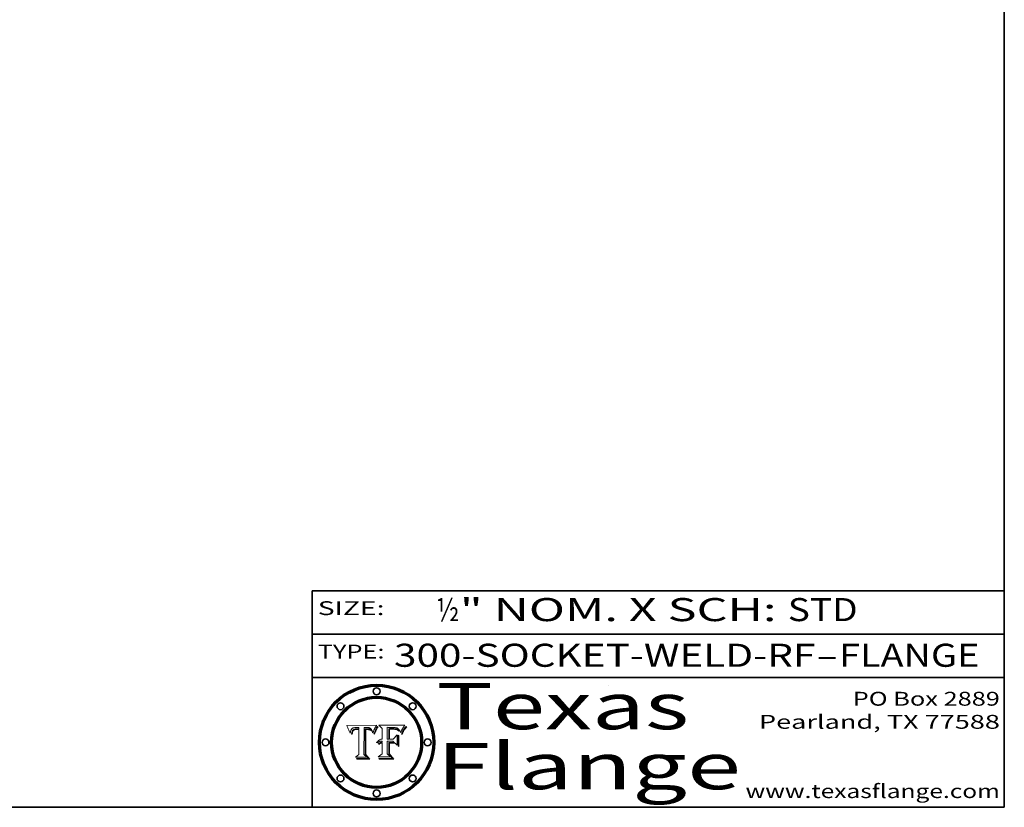
# Model space of a CAD drawing. Extents: x 0 to 10.8, y 0 to 8.2.
# Drawn here: x 6.5 to 10.8, y 0.2 to 3.7 of the extents above; entities that cross this region are included whole.
import ezdxf
from ezdxf.enums import TextEntityAlignment as Align

# ---------------------------------------------------------------- set-up
doc = ezdxf.new("R2010")
doc.units = 0
doc.header["$MEASUREMENT"] = 0
doc.layers.get('0').update_dxf_attribs({"lineweight": 13})
doc.layers.add('1', color=7, linetype='Continuous', lineweight=13)
doc.styles.get("Standard").update_dxf_attribs({"font": 'isocp.shx'})

# ---------------------------------------------------------------- blocks, each defined once
blk = doc.blocks.new('BLOCK1')
at = {"color": 7, "lineweight": 13, "ltscale": 0.03937}
for s, p, p2 in [('300-SOCKET-WELD-RF', (8.105212, 0.858248), (9.931119, 0.858248)), ('FLANGE', (10.034167, 0.858248), (10.641787, 0.858248)), ('-', (9.932643, 0.858248), (10.032643, 0.858248))]:
    blk.add_text(s, height=0.1, dxfattribs=at).set_placement(p, p2, align=Align.FIT)
blk = doc.blocks.new('BLOCK2')
at = {"color": 7, "lineweight": 13, "ltscale": 0.03937}
for s, p, p2 in [('½', (8.288643, 1.055967), (8.388643, 1.055967)), ('" NOM. X SCH: ', (8.390167, 1.055967), (9.809979, 1.055967)), ('STD', (9.811503, 1.055967), (10.114551, 1.055967))]:
    blk.add_text(s, height=0.1, dxfattribs=at).set_placement(p, p2, align=Align.FIT)
blk = doc.blocks.new('BLOCK3')
at = {"color": 7, "lineweight": 13, "ltscale": 0.03937}
for s, p, p2 in [('PO Box 2889', (10.093103, 0.689966), (10.730818, 0.689966)), ('Pearland, TX 77588', (9.686702, 0.589966), (10.730818, 0.589966)), ('www.texasflange.com', (9.628644, 0.289966), (10.730818, 0.289966))]:
    blk.add_text(s, height=0.06, dxfattribs=at).set_placement(p, p2, align=Align.FIT)
blk = doc.blocks.new('BLOCK4')
at = {"color": 7, "lineweight": 13, "ltscale": 0.03937}
for s, p, p2 in [('Texas', (8.289209, 0.587871), (9.383692, 0.587871)), ('Flange', (8.289209, 0.327871), (9.608945, 0.327871))]:
    blk.add_text(s, height=0.2, dxfattribs=at).set_placement(p, p2, align=Align.FIT)
blk = doc.blocks.new('BLOCK5')
at = {"color": 7, "lineweight": 5, "ltscale": 0.00324}
blk.add_line((8.029831, 0.605292), (7.900255, 0.604209), dxfattribs=at)
at = {"color": 7, "lineweight": 5, "ltscale": 0.000103}
blk.add_line((7.900255, 0.604209), (7.902151, 0.600546), dxfattribs=at)
at = {"color": 7, "lineweight": 5, "ltscale": 0.0001}
blk.add_line((7.902151, 0.600546), (7.903945, 0.596951), dxfattribs=at)
at = {"color": 7, "lineweight": 5, "ltscale": 0.0004}
blk.add_line((8.021177, 0.589826), (8.029019, 0.60375), dxfattribs=at)
at = {"color": 7, "lineweight": 5, "ltscale": 4.4e-05}
for p, q in [((8.029019, 0.60375), (8.029831, 0.605292)), ((7.924063, 0.590958), (7.92553, 0.591923)), ((8.006836, 0.587694), (8.007806, 0.586212)), ((8.018235, 0.583734), (8.018954, 0.58536))]:
    blk.add_line(p, q, dxfattribs=at)
at = {"color": 7, "lineweight": 5, "ltscale": 9.8e-05}
blk.add_line((7.903945, 0.596951), (7.905638, 0.593424), dxfattribs=at)
at = {"color": 7, "lineweight": 5, "ltscale": 9.5e-05}
for p, q in [((7.905638, 0.593424), (7.907229, 0.589967)), ((7.913659, 0.573722), (7.915938, 0.570681))]:
    blk.add_line(p, q, dxfattribs=at)
at = {"color": 7, "lineweight": 5, "ltscale": 9.3e-05}
blk.add_line((7.907229, 0.589967), (7.908719, 0.58658), dxfattribs=at)
at = {"color": 7, "lineweight": 5, "ltscale": 9e-05}
blk.add_line((7.908719, 0.58658), (7.910106, 0.583262), dxfattribs=at)
at = {"color": 7, "lineweight": 5, "ltscale": 8.7e-05}
blk.add_line((7.910106, 0.583262), (7.911392, 0.580013), dxfattribs=at)
at = {"color": 7, "lineweight": 5, "ltscale": 8.5e-05}
blk.add_line((7.911392, 0.580013), (7.912577, 0.576833), dxfattribs=at)
at = {"color": 7, "lineweight": 5, "ltscale": 8.2e-05}
blk.add_line((7.912577, 0.576833), (7.913659, 0.573722), dxfattribs=at)
at = {"color": 7, "lineweight": 5, "ltscale": 6.6e-05}
blk.add_line((7.915938, 0.570681), (7.916123, 0.573306), dxfattribs=at)
at = {"color": 7, "lineweight": 5, "ltscale": 6.2e-05}
for p, q in [((7.916123, 0.573306), (7.916418, 0.575775)), ((7.921734, 0.569565), (7.921454, 0.567111)), ((8.011871, 0.576531), (8.012525, 0.574142))]:
    blk.add_line(p, q, dxfattribs=at)
at = {"color": 7, "lineweight": 5, "ltscale": 5.9e-05}
for p, q in [((7.916418, 0.575775), (7.916824, 0.578087)), ((8.011163, 0.578771), (8.011871, 0.576531))]:
    blk.add_line(p, q, dxfattribs=at)
at = {"color": 7, "lineweight": 5, "ltscale": 5.5e-05}
for p, q in [((7.916824, 0.578087), (7.917339, 0.580242)), ((7.922543, 0.574013), (7.922096, 0.571866)), ((7.951177, 0.595142), (7.953361, 0.594908)), ((7.988236, 0.595943), (7.990431, 0.595799))]:
    blk.add_line(p, q, dxfattribs=at)
at = {"color": 7, "lineweight": 5, "ltscale": 5.2e-05}
for p, q in [((7.917339, 0.580242), (7.917966, 0.58224)), ((7.923073, 0.576006), (7.922543, 0.574013)), ((7.990431, 0.595799), (7.992506, 0.595562)), ((8.014802, 0.574562), (8.015467, 0.576534))]:
    blk.add_line(p, q, dxfattribs=at)
at = {"color": 7, "lineweight": 5, "ltscale": 5e-05}
for p, q in [((7.917966, 0.58224), (7.918703, 0.584081)), ((7.938912, 0.589269), (7.936934, 0.588921)), ((7.94287, 0.595557), (7.944881, 0.595532)), ((8.008726, 0.584579), (8.009591, 0.582795))]:
    blk.add_line(p, q, dxfattribs=at)
at = {"color": 7, "lineweight": 5, "ltscale": 4.7e-05}
for p, q in [((7.918703, 0.584081), (7.919549, 0.585767)), ((7.936934, 0.588921), (7.935095, 0.588473)), ((7.994457, 0.595229), (7.996287, 0.5948)), ((8.007806, 0.586212), (8.008726, 0.584579)), ((8.01683, 0.580272), (8.017528, 0.582038))]:
    blk.add_line(p, q, dxfattribs=at)
at = {"color": 7, "lineweight": 5, "ltscale": 4.5e-05}
for p, q in [((7.919549, 0.585767), (7.920506, 0.587294)), ((7.92513, 0.573132), (7.925573, 0.574872)), ((7.935095, 0.588473), (7.933397, 0.587925)), ((7.937799, 0.586203), (7.939577, 0.586511)), ((7.996287, 0.5948), (7.997995, 0.594276))]:
    blk.add_line(p, q, dxfattribs=at)
at = {"color": 7, "lineweight": 5, "ltscale": 4.3e-05}
for p, q in [((7.920506, 0.587294), (7.921574, 0.588665)), ((7.92516, 0.581064), (7.924381, 0.579533)), ((7.997995, 0.594276), (7.99958, 0.593658)), ((8.018954, 0.58536), (8.019684, 0.586917))]:
    blk.add_line(p, q, dxfattribs=at)
at = {"color": 7, "lineweight": 5, "ltscale": 7e-05}
blk.add_line((7.921454, 0.567111), (7.924266, 0.567111), dxfattribs=at)
at = {"color": 7, "lineweight": 5, "ltscale": 4.2e-05}
for p, q in [((7.921574, 0.588665), (7.922751, 0.58988)), ((7.922751, 0.58988), (7.924063, 0.590958)), ((7.925573, 0.574872), (7.926092, 0.57648)), ((7.933397, 0.587925), (7.931839, 0.587279)), ((7.936151, 0.585809), (7.937799, 0.586203)), ((8.00581, 0.589025), (8.006836, 0.587694)), ((8.019684, 0.586917), (8.020426, 0.588405))]:
    blk.add_line(p, q, dxfattribs=at)
at = {"color": 7, "lineweight": 5, "ltscale": 5.8e-05}
for p, q in [((7.922096, 0.571866), (7.921734, 0.569565)), ((7.985918, 0.595991), (7.988236, 0.595943))]:
    blk.add_line(p, q, dxfattribs=at)
at = {"color": 7, "lineweight": 5, "ltscale": 4.8e-05}
for p, q in [((7.923684, 0.577847), (7.923073, 0.576006)), ((7.924766, 0.571259), (7.92513, 0.573132)), ((7.927152, 0.592775), (7.92893, 0.593513)), ((7.939577, 0.586511), (7.941484, 0.58673))]:
    blk.add_line(p, q, dxfattribs=at)
at = {"color": 7, "lineweight": 5, "ltscale": 4.6e-05}
for p, q in [((7.924381, 0.579533), (7.923684, 0.577847)), ((7.92553, 0.591923), (7.927152, 0.592775)), ((8.017528, 0.582038), (8.018235, 0.583734))]:
    blk.add_line(p, q, dxfattribs=at)
at = {"color": 7, "lineweight": 5, "ltscale": 5.4e-05}
for p, q in [((7.924266, 0.567111), (7.924478, 0.569252)), ((7.930864, 0.594138), (7.932953, 0.594648)), ((7.943519, 0.58686), (7.945682, 0.586905)), ((7.949034, 0.595323), (7.951177, 0.595142)), ((8.014147, 0.572519), (8.014802, 0.574562))]:
    blk.add_line(p, q, dxfattribs=at)
at = {"color": 7, "lineweight": 5, "ltscale": 5.1e-05}
for p, q in [((7.924478, 0.569252), (7.924766, 0.571259)), ((7.92893, 0.593513), (7.930864, 0.594138)), ((7.941484, 0.58673), (7.943519, 0.58686)), ((7.944881, 0.595532), (7.946936, 0.595454)), ((8.015467, 0.576534), (8.016143, 0.578438))]:
    blk.add_line(p, q, dxfattribs=at)
at = {"color": 7, "lineweight": 5, "ltscale": 4.1e-05}
for p, q in [((7.926023, 0.582444), (7.92516, 0.581064)), ((7.99958, 0.593658), (8.001043, 0.592944))]:
    blk.add_line(p, q, dxfattribs=at)
at = {"color": 7, "lineweight": 5, "ltscale": 3.9e-05}
for p, q in [((7.926968, 0.58367), (7.926023, 0.582444)), ((8.001043, 0.592944), (8.002384, 0.592136))]:
    blk.add_line(p, q, dxfattribs=at)
at = {"color": 7, "lineweight": 5, "ltscale": 7.7e-05}
blk.add_line((7.926092, 0.57648), (7.92736, 0.579297), dxfattribs=at)
at = {"color": 7, "lineweight": 5, "ltscale": 7.4e-05}
blk.add_line((7.929138, 0.585687), (7.926968, 0.58367), dxfattribs=at)
at = {"color": 7, "lineweight": 5, "ltscale": 6.9e-05}
for p, q in [((7.92736, 0.579297), (7.928935, 0.581582)), ((7.930843, 0.583356), (7.93324, 0.584759))]:
    blk.add_line(p, q, dxfattribs=at)
at = {"color": 7, "lineweight": 5, "ltscale": 6.5e-05}
blk.add_line((7.928935, 0.581582), (7.930843, 0.583356), dxfattribs=at)
at = {"color": 7, "lineweight": 5, "ltscale": 3.8e-05}
for p, q in [((7.930418, 0.586532), (7.929138, 0.585687)), ((7.93324, 0.584759), (7.93463, 0.585327)), ((8.002384, 0.592136), (8.003601, 0.591231)), ((8.003601, 0.591231), (8.004733, 0.590204))]:
    blk.add_line(p, q, dxfattribs=at)
at = {"color": 7, "lineweight": 5, "ltscale": 4e-05}
for p, q in [((7.931839, 0.587279), (7.930418, 0.586532)), ((7.93463, 0.585327), (7.936151, 0.585809)), ((8.004733, 0.590204), (8.00581, 0.589025)), ((8.020426, 0.588405), (8.021177, 0.589826))]:
    blk.add_line(p, q, dxfattribs=at)
at = {"color": 7, "lineweight": 5, "ltscale": 5.7e-05}
for p, q in [((7.932953, 0.594648), (7.9352, 0.595046)), ((7.943286, 0.589667), (7.941029, 0.589518)), ((8.012525, 0.574142), (8.014147, 0.572519))]:
    blk.add_line(p, q, dxfattribs=at)
at = {"color": 7, "lineweight": 5, "ltscale": 6e-05}
for p, q in [((7.9352, 0.595046), (7.9376, 0.595331)), ((7.945682, 0.589716), (7.943286, 0.589667))]:
    blk.add_line(p, q, dxfattribs=at)
at = {"color": 7, "lineweight": 5, "ltscale": 6.4e-05}
blk.add_line((7.9376, 0.595331), (7.940158, 0.5955), dxfattribs=at)
at = {"color": 7, "lineweight": 5, "ltscale": 5.3e-05}
for p, q in [((7.941029, 0.589518), (7.938912, 0.589269)), ((7.946936, 0.595454), (7.949034, 0.595323)), ((8.009591, 0.582795), (8.010404, 0.580859))]:
    blk.add_line(p, q, dxfattribs=at)
at = {"color": 7, "lineweight": 5, "ltscale": 6.8e-05}
blk.add_line((7.940158, 0.5955), (7.94287, 0.595557), dxfattribs=at)
at = {"color": 7, "lineweight": 5, "ltscale": 0.000162}
blk.add_line((7.952171, 0.589608), (7.945682, 0.589716), dxfattribs=at)
at = {"color": 7, "lineweight": 5, "ltscale": 0.000192}
blk.add_line((7.945682, 0.586905), (7.953361, 0.586796), dxfattribs=at)
at = {"color": 7, "lineweight": 5, "ltscale": 0.000136}
blk.add_line((7.953361, 0.594908), (7.952171, 0.589608), dxfattribs=at)
at = {"color": 7, "lineweight": 5, "ltscale": 0.00269}
blk.add_line((7.953361, 0.586796), (7.953361, 0.479178), dxfattribs=at)
at = {"color": 7, "lineweight": 5, "ltscale": 0.002931}
blk.add_line((7.974885, 0.478313), (7.976183, 0.595557), dxfattribs=at)
at = {"color": 7, "lineweight": 5, "ltscale": 4.9e-05}
for p, q in [((7.976183, 0.595557), (7.97813, 0.595713)), ((7.97813, 0.595713), (7.980077, 0.595835)), ((7.980077, 0.595835), (7.982024, 0.59592)), ((7.982024, 0.59592), (7.983971, 0.595973)), ((7.983971, 0.595973), (7.985918, 0.595991)), ((7.992506, 0.595562), (7.994457, 0.595229)), ((8.016143, 0.578438), (8.01683, 0.580272))]:
    blk.add_line(p, q, dxfattribs=at)
at = {"color": 7, "lineweight": 5, "ltscale": 5.6e-05}
blk.add_line((8.010404, 0.580859), (8.011163, 0.578771), dxfattribs=at)
at = {"color": 7, "lineweight": 5, "ltscale": 0.000493}
blk.add_line((7.953361, 0.479178), (7.93822, 0.466523), dxfattribs=at)
at = {"color": 7, "lineweight": 5, "ltscale": 0.000434}
blk.add_line((7.987647, 0.466523), (7.974885, 0.478313), dxfattribs=at)
at = {"color": 7, "lineweight": 5, "ltscale": 0.001236}
blk.add_line((7.93822, 0.466523), (7.987647, 0.466523), dxfattribs=at)
blk = doc.blocks.new('BLOCK6')
at = {"color": 7, "lineweight": 5, "ltscale": 0.000505}
blk.add_line((8.03978, 0.605292), (8.054382, 0.591339), dxfattribs=at)
at = {"color": 7, "lineweight": 5, "ltscale": 0.002807}
blk.add_line((8.152051, 0.605292), (8.03978, 0.605292), dxfattribs=at)
at = {"color": 7, "lineweight": 5, "ltscale": 4.1e-05}
for p, q in [((8.145386, 0.596012), (8.146304, 0.597369)), ((8.042372, 0.524592), (8.04373, 0.525533)), ((8.04373, 0.525533), (8.045129, 0.526349)), ((8.051138, 0.536826), (8.052773, 0.536748)), ((8.052737, 0.528543), (8.054382, 0.528606))]:
    blk.add_line(p, q, dxfattribs=at)
at = {"color": 7, "lineweight": 5, "ltscale": 4.4e-05}
for p, q in [((8.146304, 0.597369), (8.1473, 0.598802)), ((8.03978, 0.522333), (8.041057, 0.523526))]:
    blk.add_line(p, q, dxfattribs=at)
at = {"color": 7, "lineweight": 5, "ltscale": 4.6e-05}
for p, q in [((8.1473, 0.598802), (8.148372, 0.600311)), ((8.117024, 0.593438), (8.118707, 0.592701)), ((8.121594, 0.59091), (8.122994, 0.589734)), ((8.138474, 0.583019), (8.13922, 0.584714)), ((8.039021, 0.52592), (8.037725, 0.524604)), ((8.048522, 0.530904), (8.046733, 0.53042))]:
    blk.add_line(p, q, dxfattribs=at)
at = {"color": 7, "lineweight": 5, "ltscale": 4.9e-05}
for p, q in [((8.148372, 0.600311), (8.149522, 0.601895)), ((8.094938, 0.587964), (8.09689, 0.587987)), ((8.122994, 0.589734), (8.124398, 0.58835)), ((8.137697, 0.581201), (8.138474, 0.583019)), ((8.038381, 0.532799), (8.04004, 0.533868)), ((8.047222, 0.536498), (8.049152, 0.536744)), ((8.052347, 0.531458), (8.050394, 0.531249))]:
    blk.add_line(p, q, dxfattribs=at)
at = {"color": 7, "lineweight": 5, "ltscale": 5.2e-05}
for p, q in [((8.149522, 0.601895), (8.150747, 0.603555)), ((8.035222, 0.530168), (8.036774, 0.531566))]:
    blk.add_line(p, q, dxfattribs=at)
at = {"color": 7, "lineweight": 5, "ltscale": 5.4e-05}
for p, q in [((8.150747, 0.603555), (8.152051, 0.605292)), ((8.113085, 0.594648), (8.11515, 0.594086)), ((8.033725, 0.528606), (8.035222, 0.530168))]:
    blk.add_line(p, q, dxfattribs=at)
at = {"color": 7, "lineweight": 5, "ltscale": 0.001141}
blk.add_line((8.054382, 0.591339), (8.054382, 0.545696), dxfattribs=at)
at = {"color": 7, "lineweight": 5, "ltscale": 0.001265}
blk.add_line((8.076014, 0.545696), (8.076014, 0.596315), dxfattribs=at)
at = {"color": 7, "lineweight": 5, "ltscale": 0.0001}
blk.add_line((8.076014, 0.596315), (8.080016, 0.596207), dxfattribs=at)
at = {"color": 7, "lineweight": 5, "ltscale": 0.000262}
blk.add_line((8.080016, 0.596207), (8.090507, 0.596099), dxfattribs=at)
at = {"color": 7, "lineweight": 5, "ltscale": 7.8e-05}
for p, q in [((8.085749, 0.590474), (8.082612, 0.590366)), ((8.117954, 0.587933), (8.115029, 0.588965))]:
    blk.add_line(p, q, dxfattribs=at)
at = {"color": 7, "lineweight": 5, "ltscale": 0.001117}
blk.add_line((8.082612, 0.590366), (8.082612, 0.545696), dxfattribs=at)
at = {"color": 7, "lineweight": 5, "ltscale": 6.7e-05}
for p, q in [((8.085316, 0.587445), (8.087994, 0.58764)), ((8.120915, 0.584246), (8.123219, 0.582873)), ((8.036938, 0.537626), (8.03538, 0.535451)), ((8.043013, 0.542615), (8.040755, 0.541208))]:
    blk.add_line(p, q, dxfattribs=at)
at = {"color": 7, "lineweight": 5, "ltscale": 0.001044}
blk.add_line((8.085316, 0.545696), (8.085316, 0.587445), dxfattribs=at)
at = {"color": 7, "lineweight": 5, "ltscale": 6.8e-05}
for p, q in [((8.088465, 0.590591), (8.085749, 0.590474)), ((8.122807, 0.58518), (8.120546, 0.586671))]:
    blk.add_line(p, q, dxfattribs=at)
at = {"color": 7, "lineweight": 5, "ltscale": 6.3e-05}
for p, q in [((8.087994, 0.58764), (8.090491, 0.587792)), ((8.09689, 0.587987), (8.099417, 0.587969)), ((8.126338, 0.581511), (8.124737, 0.583461)), ((8.127607, 0.579333), (8.126338, 0.581511))]:
    blk.add_line(p, q, dxfattribs=at)
at = {"color": 7, "lineweight": 5, "ltscale": 7e-05}
for p, q in [((8.091251, 0.590682), (8.088465, 0.590591)), ((8.130044, 0.580736), (8.131463, 0.578313))]:
    blk.add_line(p, q, dxfattribs=at)
at = {"color": 7, "lineweight": 5, "ltscale": 5.8e-05}
for p, q in [((8.090491, 0.587792), (8.092805, 0.5879)), ((8.110827, 0.595125), (8.113085, 0.594648)), ((8.134311, 0.572844), (8.135177, 0.575007))]:
    blk.add_line(p, q, dxfattribs=at)
at = {"color": 7, "lineweight": 5, "ltscale": 0.000154}
blk.add_line((8.090507, 0.596099), (8.096672, 0.596207), dxfattribs=at)
at = {"color": 7, "lineweight": 5, "ltscale": 7.1e-05}
for p, q in [((8.094107, 0.590747), (8.091251, 0.590682)), ((8.102909, 0.596033), (8.10574, 0.595817)), ((8.113329, 0.586844), (8.116087, 0.586202)), ((8.140617, 0.587735), (8.14189, 0.590261))]:
    blk.add_line(p, q, dxfattribs=at)
at = {"color": 7, "lineweight": 5, "ltscale": 5.3e-05}
for p, q in [((8.092805, 0.5879), (8.094938, 0.587964)), ((8.104068, 0.587826), (8.106191, 0.5877)), ((8.124398, 0.58835), (8.125804, 0.586758)), ((8.136889, 0.57926), (8.137697, 0.581201))]:
    blk.add_line(p, q, dxfattribs=at)
at = {"color": 7, "lineweight": 5, "ltscale": 7.3e-05}
blk.add_line((8.097032, 0.590786), (8.094107, 0.590747), dxfattribs=at)
at = {"color": 7, "lineweight": 5, "ltscale": 8e-05}
for p, q in [((8.096672, 0.596207), (8.099887, 0.596163)), ((8.054382, 0.545696), (8.051189, 0.545309))]:
    blk.add_line(p, q, dxfattribs=at)
at = {"color": 7, "lineweight": 5, "ltscale": 7.5e-05}
for p, q in [((8.100026, 0.590798), (8.097032, 0.590786)), ((8.131463, 0.578313), (8.132887, 0.575682))]:
    blk.add_line(p, q, dxfattribs=at)
at = {"color": 7, "lineweight": 5, "ltscale": 6e-05}
blk.add_line((8.099417, 0.587969), (8.101811, 0.587915), dxfattribs=at)
at = {"color": 7, "lineweight": 5, "ltscale": 7.6e-05}
for p, q in [((8.099887, 0.596163), (8.102909, 0.596033)), ((8.051189, 0.545309), (8.048231, 0.544665))]:
    blk.add_line(p, q, dxfattribs=at)
at = {"color": 7, "lineweight": 5, "ltscale": 0.000106}
blk.add_line((8.104273, 0.590684), (8.100026, 0.590798), dxfattribs=at)
at = {"color": 7, "lineweight": 5, "ltscale": 0.000629}
blk.add_line((8.118953, 0.563975), (8.101647, 0.545696), dxfattribs=at)
at = {"color": 7, "lineweight": 5, "ltscale": 5.6e-05}
for p, q in [((8.101811, 0.587915), (8.104068, 0.587826)), ((8.136049, 0.577196), (8.136889, 0.57926))]:
    blk.add_line(p, q, dxfattribs=at)
at = {"color": 7, "lineweight": 5, "ltscale": 9.8e-05}
blk.add_line((8.108189, 0.59034), (8.104273, 0.590684), dxfattribs=at)
at = {"color": 7, "lineweight": 5, "ltscale": 6.6e-05}
for p, q in [((8.10574, 0.595817), (8.108379, 0.595514)), ((8.118538, 0.585356), (8.120915, 0.584246)), ((8.128628, 0.582951), (8.130044, 0.580736)), ((8.03873, 0.539544), (8.036938, 0.537626)), ((8.040755, 0.541208), (8.03873, 0.539544))]:
    blk.add_line(p, q, dxfattribs=at)
at = {"color": 7, "lineweight": 5, "ltscale": 5e-05}
for p, q in [((8.106191, 0.5877), (8.108179, 0.58754)), ((8.11515, 0.594086), (8.117024, 0.593438)), ((8.049152, 0.536744), (8.051138, 0.536826))]:
    blk.add_line(p, q, dxfattribs=at)
at = {"color": 7, "lineweight": 5, "ltscale": 4.7e-05}
for p, q in [((8.108179, 0.58754), (8.110031, 0.587343)), ((8.032967, 0.530337), (8.033725, 0.528606))]:
    blk.add_line(p, q, dxfattribs=at)
at = {"color": 7, "lineweight": 5, "ltscale": 9.1e-05}
blk.add_line((8.111775, 0.589767), (8.108189, 0.59034), dxfattribs=at)
at = {"color": 7, "lineweight": 5, "ltscale": 6.2e-05}
blk.add_line((8.108379, 0.595514), (8.110827, 0.595125), dxfattribs=at)
at = {"color": 7, "lineweight": 5, "ltscale": 4.3e-05}
for p, q in [((8.110031, 0.587343), (8.111747, 0.587112)), ((8.118707, 0.592701), (8.120198, 0.591881)), ((8.120198, 0.591881), (8.121594, 0.59091)), ((8.13922, 0.584714), (8.139935, 0.586286))]:
    blk.add_line(p, q, dxfattribs=at)
at = {"color": 7, "lineweight": 5, "ltscale": 4e-05}
for p, q in [((8.111747, 0.587112), (8.113329, 0.586844)), ((8.139935, 0.586286), (8.140617, 0.587735)), ((8.045129, 0.526349), (8.046567, 0.527039)), ((8.046567, 0.527039), (8.048048, 0.527603)), ((8.048048, 0.527603), (8.049571, 0.528042)), ((8.049571, 0.528042), (8.051134, 0.528356)), ((8.051134, 0.528356), (8.052737, 0.528543)), ((8.052773, 0.536748), (8.054382, 0.53661))]:
    blk.add_line(p, q, dxfattribs=at)
at = {"color": 7, "lineweight": 5, "ltscale": 8.4e-05}
blk.add_line((8.115029, 0.588965), (8.111775, 0.589767), dxfattribs=at)
at = {"color": 7, "lineweight": 5, "ltscale": 6.5e-05}
for p, q in [((8.116087, 0.586202), (8.118538, 0.585356)), ((8.124737, 0.583461), (8.122807, 0.58518))]:
    blk.add_line(p, q, dxfattribs=at)
at = {"color": 7, "lineweight": 5, "ltscale": 7.2e-05}
for p, q in [((8.120546, 0.586671), (8.117954, 0.587933)), ((8.125449, 0.581235), (8.127607, 0.579333)), ((8.034058, 0.533022), (8.032967, 0.530337)), ((8.048231, 0.544665), (8.045504, 0.543768))]:
    blk.add_line(p, q, dxfattribs=at)
at = {"color": 7, "lineweight": 5, "ltscale": 0.001133}
blk.add_line((8.118953, 0.518655), (8.118953, 0.563975), dxfattribs=at)
at = {"color": 7, "lineweight": 5, "ltscale": 6.9e-05}
for p, q in [((8.123219, 0.582873), (8.125449, 0.581235)), ((8.143089, 0.592394), (8.144543, 0.594729)), ((8.03538, 0.535451), (8.034058, 0.533022)), ((8.045504, 0.543768), (8.043013, 0.542615))]:
    blk.add_line(p, q, dxfattribs=at)
at = {"color": 7, "lineweight": 5, "ltscale": 5.7e-05}
blk.add_line((8.125804, 0.586758), (8.127215, 0.584958), dxfattribs=at)
at = {"color": 7, "lineweight": 5, "ltscale": 6.1e-05}
for p, q in [((8.127215, 0.584958), (8.128628, 0.582951)), ((8.14189, 0.590261), (8.143089, 0.592394))]:
    blk.add_line(p, q, dxfattribs=at)
at = {"color": 7, "lineweight": 5, "ltscale": 7.9e-05}
blk.add_line((8.132887, 0.575682), (8.134311, 0.572844), dxfattribs=at)
at = {"color": 7, "lineweight": 5, "ltscale": 5.9e-05}
blk.add_line((8.135177, 0.575007), (8.136049, 0.577196), dxfattribs=at)
at = {"color": 7, "lineweight": 5, "ltscale": 3.8e-05}
blk.add_line((8.144543, 0.594729), (8.145386, 0.596012), dxfattribs=at)
at = {"color": 7, "lineweight": 5, "ltscale": 5.1e-05}
for p, q in [((8.036774, 0.531566), (8.038381, 0.532799)), ((8.054382, 0.531527), (8.052347, 0.531458))]:
    blk.add_line(p, q, dxfattribs=at)
at = {"color": 7, "lineweight": 5, "ltscale": 7.7e-05}
blk.add_line((8.037725, 0.524604), (8.03978, 0.522333), dxfattribs=at)
at = {"color": 7, "lineweight": 5, "ltscale": 4.5e-05}
for p, q in [((8.0404, 0.527097), (8.039021, 0.52592)), ((8.041859, 0.528135), (8.0404, 0.527097)), ((8.043403, 0.529035), (8.041859, 0.528135)), ((8.045027, 0.529796), (8.043403, 0.529035)), ((8.046733, 0.53042), (8.045027, 0.529796))]:
    blk.add_line(p, q, dxfattribs=at)
at = {"color": 7, "lineweight": 5, "ltscale": 4.8e-05}
for p, q in [((8.04004, 0.533868), (8.041754, 0.534771)), ((8.041754, 0.534771), (8.043522, 0.535512)), ((8.043522, 0.535512), (8.045345, 0.536087)), ((8.045345, 0.536087), (8.047222, 0.536498)), ((8.050394, 0.531249), (8.048522, 0.530904))]:
    blk.add_line(p, q, dxfattribs=at)
at = {"color": 7, "lineweight": 5, "ltscale": 4.2e-05}
blk.add_line((8.041057, 0.523526), (8.042372, 0.524592), dxfattribs=at)
at = {"color": 7, "lineweight": 5, "ltscale": 0.000127}
blk.add_line((8.054382, 0.53661), (8.054382, 0.531527), dxfattribs=at)
at = {"color": 7, "lineweight": 5, "ltscale": 0.001163}
blk.add_line((8.054382, 0.528606), (8.054382, 0.482097), dxfattribs=at)
at = {"color": 7, "lineweight": 5, "ltscale": 0.000165}
blk.add_line((8.082612, 0.545696), (8.076014, 0.545696), dxfattribs=at)
at = {"color": 7, "lineweight": 5, "ltscale": 0.001363}
blk.add_line((8.076014, 0.482097), (8.076014, 0.53661), dxfattribs=at)
at = {"color": 7, "lineweight": 5, "ltscale": 0.000619}
blk.add_line((8.076014, 0.53661), (8.100782, 0.53661), dxfattribs=at)
at = {"color": 7, "lineweight": 5, "ltscale": 0.000408}
blk.add_line((8.101647, 0.545696), (8.085316, 0.545696), dxfattribs=at)
at = {"color": 7, "lineweight": 5, "ltscale": 0.000639}
blk.add_line((8.100782, 0.53661), (8.118953, 0.518655), dxfattribs=at)
at = {"color": 7, "lineweight": 5, "ltscale": 0.000564}
blk.add_line((8.054382, 0.482097), (8.036753, 0.468038), dxfattribs=at)
at = {"color": 7, "lineweight": 5, "ltscale": 0.000493}
blk.add_line((8.089859, 0.468038), (8.076014, 0.482097), dxfattribs=at)
at = {"color": 7, "lineweight": 5, "ltscale": 0.001328}
blk.add_line((8.036753, 0.468038), (8.089859, 0.468038), dxfattribs=at)

msp = doc.modelspace()

# ---------------------------------------------------------------- linework, layer by layer
at = {"color": 7, "lineweight": 13, "ltscale": 0.03937}
for points in [[(8.0298, 0.6053), (8.029, 0.6038), (8.0212, 0.5898), (8.0204, 0.5884), (8.0197, 0.5869), (8.019, 0.5854), (8.0182, 0.5837), (8.0175, 0.582), (8.0168, 0.5803), (8.0161, 0.5784), (8.0155, 0.5765), (8.0148, 0.5746), (8.0141, 0.5725), (8.0125, 0.5741), (8.0119, 0.5765), (8.0112, 0.5788), (8.0104, 0.5809), (8.0096, 0.5828), (8.0087, 0.5846), (8.0078, 0.5862), (8.0068, 0.5877), (8.0058, 0.589), (8.0047, 0.5902), (8.0036, 0.5912), (8.0024, 0.5921), (8.001, 0.5929), (7.9996, 0.5937), (7.998, 0.5943), (7.9963, 0.5948), (7.9945, 0.5952), (7.9925, 0.5956), (7.9904, 0.5958), (7.9882, 0.5959), (7.9859, 0.596), (7.984, 0.596), (7.982, 0.5959), (7.9801, 0.5958), (7.9781, 0.5957), (7.9762, 0.5956), (7.9749, 0.4783), (7.9876, 0.4665), (7.9382, 0.4665), (7.9534, 0.4792), (7.9534, 0.5868), (7.9457, 0.5869), (7.9435, 0.5869), (7.9415, 0.5867), (7.9396, 0.5865), (7.9378, 0.5862), (7.9362, 0.5858), (7.9346, 0.5853), (7.9332, 0.5848), (7.9308, 0.5834), (7.9289, 0.5816), (7.9274, 0.5793), (7.9261, 0.5765), (7.9256, 0.5749), (7.9251, 0.5731), (7.9248, 0.5713), (7.9245, 0.5693), (7.9243, 0.5671), (7.9215, 0.5671), (7.9217, 0.5696), (7.9221, 0.5719), (7.9225, 0.574), (7.9231, 0.576), (7.9237, 0.5778), (7.9244, 0.5795), (7.9252, 0.5811), (7.926, 0.5824), (7.927, 0.5837), (7.9291, 0.5857), (7.9304, 0.5865), (7.9318, 0.5873), (7.9334, 0.5879), (7.9351, 0.5885), (7.9369, 0.5889), (7.9389, 0.5893), (7.941, 0.5895), (7.9433, 0.5897), (7.9457, 0.5897), (7.9522, 0.5896), (7.9534, 0.5949), (7.9512, 0.5951), (7.949, 0.5953), (7.9469, 0.5955), (7.9449, 0.5955), (7.9429, 0.5956), (7.9402, 0.5955), (7.9376, 0.5953), (7.9352, 0.595), (7.933, 0.5946), (7.9309, 0.5941), (7.9289, 0.5935), (7.9272, 0.5928), (7.9255, 0.5919), (7.9241, 0.591), (7.9228, 0.5899), (7.9216, 0.5887), (7.9205, 0.5873), (7.9195, 0.5858), (7.9187, 0.5841), (7.918, 0.5822), (7.9173, 0.5802), (7.9168, 0.5781), (7.9164, 0.5758), (7.9161, 0.5733), (7.9159, 0.5707), (7.9137, 0.5737), (7.9126, 0.5768), (7.9114, 0.58), (7.9101, 0.5833), (7.9087, 0.5866), (7.9072, 0.59), (7.9056, 0.5934), (7.9039, 0.597), (7.9022, 0.6005), (7.9003, 0.6042)], [(8.0366, 0.5985), (8.0351, 0.5964), (8.0336, 0.5942), (8.0321, 0.5916), (8.0306, 0.5889), (8.029, 0.5858), (8.0274, 0.5825), (8.0258, 0.579), (8.0242, 0.5752), (8.0226, 0.5712), (8.021, 0.5669), (8.0181, 0.5679), (8.0201, 0.5732), (8.0217, 0.5773), (8.0232, 0.581), (8.0248, 0.5846), (8.0263, 0.5878), (8.0279, 0.5908), (8.0294, 0.5935), (8.0309, 0.5959), (8.0324, 0.5981), (8.0339, 0.6)], [(8.0398, 0.6053), (8.1521, 0.6053), (8.1507, 0.6036), (8.1495, 0.6019), (8.1484, 0.6003), (8.1473, 0.5988), (8.1463, 0.5974), (8.1454, 0.596), (8.1445, 0.5947), (8.1431, 0.5924), (8.1419, 0.5903), (8.1406, 0.5877), (8.1399, 0.5863), (8.1392, 0.5847), (8.1385, 0.583), (8.1377, 0.5812), (8.1369, 0.5793), (8.136, 0.5772), (8.1352, 0.575), (8.1343, 0.5728), (8.1329, 0.5757), (8.1315, 0.5783), (8.13, 0.5807), (8.1286, 0.583), (8.1272, 0.585), (8.1258, 0.5868), (8.1244, 0.5884), (8.123, 0.5897), (8.1216, 0.5909), (8.1202, 0.5919), (8.1187, 0.5927), (8.117, 0.5934), (8.1151, 0.5941), (8.1131, 0.5946), (8.1108, 0.5951), (8.1084, 0.5955), (8.1057, 0.5958), (8.1029, 0.596), (8.0999, 0.5962), (8.0967, 0.5962), (8.0905, 0.5961), (8.08, 0.5962), (8.076, 0.5963), (8.076, 0.5457), (8.0826, 0.5457), (8.0826, 0.5904), (8.0857, 0.5905), (8.0885, 0.5906), (8.0913, 0.5907), (8.0941, 0.5907), (8.097, 0.5908), (8.1, 0.5908), (8.1043, 0.5907), (8.1082, 0.5903), (8.1118, 0.5898), (8.115, 0.589), (8.118, 0.5879), (8.1205, 0.5867), (8.1228, 0.5852), (8.1247, 0.5835), (8.1263, 0.5815), (8.1276, 0.5793), (8.1254, 0.5812), (8.1232, 0.5829), (8.1209, 0.5842), (8.1185, 0.5854), (8.1161, 0.5862), (8.1133, 0.5868), (8.1117, 0.5871), (8.11, 0.5873), (8.1082, 0.5875), (8.1062, 0.5877), (8.1041, 0.5878), (8.1018, 0.5879), (8.0994, 0.588), (8.0969, 0.588), (8.0949, 0.588), (8.0928, 0.5879), (8.0905, 0.5878), (8.088, 0.5876), (8.0853, 0.5874), (8.0853, 0.5457), (8.1016, 0.5457), (8.119, 0.564), (8.119, 0.5187), (8.1008, 0.5366), (8.076, 0.5366), (8.076, 0.4821), (8.0899, 0.468), (8.0368, 0.468), (8.0544, 0.4821), (8.0544, 0.5286), (8.0527, 0.5285), (8.0511, 0.5284), (8.0496, 0.528), (8.048, 0.5276), (8.0466, 0.527), (8.0451, 0.5263), (8.0437, 0.5255), (8.0424, 0.5246), (8.0411, 0.5235), (8.0398, 0.5223), (8.0377, 0.5246), (8.039, 0.5259), (8.0404, 0.5271), (8.0419, 0.5281), (8.0434, 0.529), (8.045, 0.5298), (8.0467, 0.5304), (8.0485, 0.5309), (8.0504, 0.5312), (8.0523, 0.5315), (8.0544, 0.5315), (8.0544, 0.5366), (8.0528, 0.5367), (8.0511, 0.5368), (8.0492, 0.5367), (8.0472, 0.5365), (8.0453, 0.5361), (8.0435, 0.5355), (8.0418, 0.5348), (8.04, 0.5339), (8.0384, 0.5328), (8.0368, 0.5316), (8.0352, 0.5302), (8.0337, 0.5286), (8.033, 0.5303), (8.0341, 0.533), (8.0354, 0.5355), (8.0369, 0.5376), (8.0387, 0.5395), (8.0408, 0.5412), (8.043, 0.5426), (8.0455, 0.5438), (8.0482, 0.5447), (8.0512, 0.5453), (8.0544, 0.5457), (8.0544, 0.5913)], [(8.1603, 0.5987), (8.1573, 0.5951), (8.1545, 0.5916), (8.152, 0.5881), (8.1497, 0.5847), (8.1477, 0.5814), (8.1458, 0.5781), (8.1442, 0.5749), (8.1429, 0.5717), (8.1417, 0.5686), (8.1408, 0.5656), (8.1385, 0.5671), (8.1395, 0.5705), (8.1406, 0.5739), (8.142, 0.5773), (8.1437, 0.5806), (8.1455, 0.584), (8.1476, 0.5873), (8.15, 0.5906), (8.1525, 0.5939), (8.1553, 0.5972), (8.1583, 0.6005)], [(8.0078, 0.5816), (8.0061, 0.5826), (8.0043, 0.5836), (8.0025, 0.5844), (8.0007, 0.5851), (7.9987, 0.5857), (7.9968, 0.5861), (7.9947, 0.5865), (7.9926, 0.5868), (7.9905, 0.587), (7.9883, 0.587), (7.9868, 0.587), (7.9852, 0.5869), (7.9836, 0.5868), (7.9835, 0.478), (8.0007, 0.4577), (7.9455, 0.4577), (7.943, 0.4606), (7.9948, 0.4606), (7.9803, 0.4771), (7.9803, 0.5898), (7.9861, 0.5899), (7.9882, 0.5899), (7.9901, 0.5899), (7.9919, 0.5898), (7.9935, 0.5897), (7.9951, 0.5895), (7.9978, 0.5891), (8.0001, 0.5886), (8.0019, 0.5879), (8.0035, 0.587), (8.0049, 0.5858), (8.0062, 0.5843), (8.0073, 0.5826)], [(8.1268, 0.5602), (8.1268, 0.5135), (8.124, 0.5151), (8.124, 0.5618)], [(8.1075, 0.5275), (8.0853, 0.5275), (8.0853, 0.4812), (8.1044, 0.4577), (8.0417, 0.4577), (8.039, 0.4606), (8.0983, 0.4606), (8.0826, 0.4799), (8.0826, 0.5304), (8.1044, 0.5304)]]:
    msp.add_lwpolyline(points, close=True, dxfattribs=at)
at = {"color": 7, "lineweight": 70, "ltscale": 0.03937}
for radius in [0.2475, 0.195]:
    msp.add_circle((8.0298, 0.5312), radius, dxfattribs=at)
at = {"color": 7, "lineweight": 35, "ltscale": 0.03937}
for centre in [(8.0298, 0.7525), (7.8733, 0.6877), (8.1862, 0.6877), (7.8085, 0.5312), (8.251, 0.5312), (7.8733, 0.3748), (8.1862, 0.3748), (8.0298, 0.31)]:
    msp.add_circle(centre, 0.015, dxfattribs=at)
at = {"color": 7, "lineweight": 5, "ltscale": 0.03937}
msp.add_point((8.0298, 0.5312), dxfattribs=at)
at = {"layer": '1', "color": 7, "lineweight": 35, "ltscale": 0.03937}
for p, q in [((10.75, 8.25), (10.75, 0.25)), ((7.75, 1.1875), (10.75, 1.1875)), ((7.75, 1.1875), (7.75, 0.25)), ((7.75, 1), (10.75, 1)), ((7.75, 0.8125), (10.75, 0.8125)), ((0.25, 0.25), (10.75, 0.25))]:
    msp.add_line(p, q, dxfattribs=at)
at = {"layer": '1', "color": 7, "lineweight": 35, "ltscale": 3.2e-05}
msp.add_line((9.0357, 0.7788), (9.0369, 0.7784), dxfattribs=at)

# ---------------------------------------------------------------- block references
at = {"lineweight": 0}
for name in ['BLOCK2', 'BLOCK1', 'BLOCK4', 'BLOCK3', 'BLOCK5', 'BLOCK6']:
    msp.add_blockref(name, (0, 0), dxfattribs=at)

# ---------------------------------------------------------------- texts
at = {"color": 7, "lineweight": 13, "ltscale": 0.03937}
for s, p, p2 in [('SIZE:', (7.7748, 1.0822), (8.0641, 1.0822)), ('TYPE:', (7.7748, 0.8942), (8.0641, 0.8942))]:
    msp.add_text(s, height=0.06, dxfattribs=at).set_placement(p, p2, align=Align.FIT)

doc.saveas('drawing.dxf')
